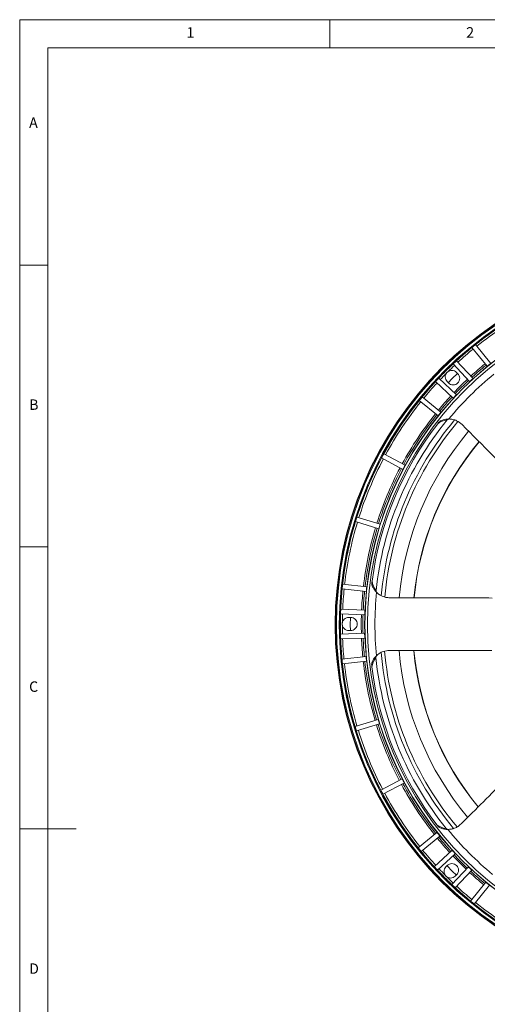
# Model space of a CAD drawing. Units: millimetres. Extents: x 5 to 415, y 5 to 292.
# Drawn here: x 5 to 88, y 117 to 292 of the extents above; entities that cross this region are included whole.
import ezdxf

# ---------------------------------------------------------------- set-up
doc = ezdxf.new("R2010")
doc.units = ezdxf.units.MM
doc.styles.add('SLDTEXTSTYLE0', font='TXT', dxfattribs={"width": 0.75})

msp = doc.modelspace()

# ---------------------------------------------------------------- linework, layer by layer
at = {"color": 7, "linetype": 'Continuous', "lineweight": 0}
for p, q in [((415, 292), (5, 292)), ((5, 292), (5, 5)), ((60, 287), (60, 292)), ((410, 287), (10, 287)), ((10, 287), (10, 10)), ((10, 248.5), (5, 248.5)), ((5, 198.5), (10, 198.5)), ((5, 148.5), (15, 148.5))]:
    msp.add_line(p, q, dxfattribs=at)
at = {"color": 7, "linetype": 'Continuous', "lineweight": 15}
for p, q in [((88.531, 231.0602), (85.8312, 234.411)), ((85.1823, 233.8881), (87.8821, 230.5373)), ((81.8488, 230.9663), (84.77, 227.8182)), ((85.3808, 228.385), (82.4597, 231.5331)), ((81.6989, 228.3501), (82.6411, 229.2723)), ((82.6803, 229.2329), (82.4452, 229.4692)), ((78.7273, 227.819), (81.8609, 224.8824)), ((82.4308, 225.4904), (79.2971, 228.4271)), ((80.7912, 227.8233), (81.0264, 227.587)), ((80.9871, 227.6265), (81.6989, 228.3501)), ((75.8329, 224.4616), (79.1703, 221.7454)), ((79.6964, 222.3917), (76.3589, 225.108)), ((73.3429, 212.9879), (69.5484, 215.0174)), ((69.1554, 214.2826), (72.9498, 212.2531)), ((64.5429, 203.0164), (68.6548, 201.7482)), ((68.9004, 202.5445), (64.7885, 203.8127)), ((62.1648, 191.0771), (66.4432, 190.6168)), ((66.5323, 191.4453), (62.2539, 191.9057)), ((66.1965, 187.3262), (61.9049, 187.4867)), ((61.8737, 186.6539), (66.1653, 186.4935)), ((63.6874, 186.0162), (63.3541, 186.017)), ((63.3483, 183.6837), (63.6816, 183.6829)), ((66.1572, 183.1934), (61.8649, 183.0541)), ((61.8919, 182.2212), (66.1843, 182.3605)), ((66.4148, 179.0688), (62.1342, 178.6295)), ((62.2193, 177.8006), (66.4999, 178.2398)), ((68.5717, 167.9267), (64.4536, 166.6787)), ((64.6953, 165.8812), (68.8134, 167.1292)), ((72.8151, 157.4008), (69.0107, 155.39)), ((69.4001, 154.6532), (73.2045, 156.6641)), ((78.9889, 147.878), (75.6381, 145.1782)), ((76.1609, 144.5293), (79.5117, 147.2291)), ((81.664, 144.7279), (78.5159, 141.8067)), ((79.0828, 141.1958), (82.2308, 144.117)), ((80.8161, 142.0274), (80.5799, 141.7922)), ((84.5586, 141.7778), (81.622, 138.6441)), ((82.2257, 140.1383), (82.462, 140.3734)), ((82.23, 138.0743), (85.1667, 141.208)), ((87.6573, 139.0434), (84.9411, 135.7059)), ((85.5874, 135.1799), (88.3036, 138.5174))]:
    msp.add_line(p, q, dxfattribs=at)
at = {"color": 7, "linetype": 'Continuous', "lineweight": 15, "flags": 128}
for points in [[(63.626, 183.683), (63.6177, 184.698), (63.6318, 186.0171)], [(82.4473, 140.3102), (81.6989, 141.046), (80.7761, 141.9888)]]:
    msp.add_lwpolyline(points, dxfattribs=at)
at = {"color": 7, "linetype": 'Continuous', "lineweight": 15}
for radius in [64.4183, 64.3513, 64.1847, 63.685, 63.5184, 59.1876, 59.1436, 58.6877]:
    msp.add_circle((125.351, 184.698), radius, dxfattribs=at)
for centre, radius, start, end in [((125.351, 184.698), 63.5008, 118.235188, 128.483278), ((125.351, 184.698), 63.1443, 118.23731, 128.481156), ((125.351, 184.698), 63.5074, 128.483317, 129.235148), ((125.351, 184.698), 63.5008, 129.235188, 132.483278), ((125.351, 184.698), 63.1443, 129.23731, 132.481156), ((125.351, 184.698), 63.5008, 133.235188, 136.483278), ((125.351, 184.698), 63.1443, 133.23731, 134.650101), ((125.351, 184.698), 63.5074, 132.483317, 133.235148), ((125.351, 184.698), 59.7876, 129.258537, 132.459929), ((125.351, 184.698), 59.499, 129.260474, 132.457992), ((125.351, 184.698), 63.1443, 135.068381, 136.481156), ((125.351, 184.698), 57.3672, 129.23227, 140.486196), ((125.351, 184.698), 63.5008, 137.235188, 140.483278), ((125.351, 184.698), 63.1443, 137.23731, 140.481156), ((125.351, 184.698), 63.5074, 136.483317, 137.235148), ((125.351, 184.698), 59.7876, 133.258537, 136.459929), ((125.351, 184.698), 59.499, 133.260474, 136.457992), ((125.351, 184.698), 59.7876, 137.258537, 140.459929), ((125.351, 184.698), 63.5008, 141.235188, 151.483278), ((125.351, 184.698), 63.1443, 141.23731, 151.481156), ((125.351, 184.698), 63.5074, 140.483317, 141.235148), ((125.351, 184.698), 59.499, 137.260474, 140.457992), ((125.351, 184.698), 59.7876, 141.258537, 151.459929), ((125.351, 184.698), 59.499, 141.260474, 151.457992), ((125.351, 184.698), 58.3931, 142.349661, 172.368805), ((125.351, 184.698), 57.4949, 140.821199, 173.897267), ((125.351, 184.698), 56.4772, 139.970118, 174.768261), ((125.351, 184.698), 55.8374, 139.811154, 174.931103), ((81.06, 217.8656), 3.1667, 95.033649, 127.824117), ((125.351, 184.698), 53.2911, 139.886136, 174.831563), ((125.351, 184.698), 50.6871, 140.148061, 174.570976), ((125.351, 184.698), 50.6462, 140.15227, 174.566916), ((125.351, 184.698), 63.5074, 151.483317, 152.235148), ((125.351, 184.698), 63.5008, 152.235188, 162.483278), ((125.351, 184.698), 63.1443, 152.23731, 162.481156), ((125.351, 184.698), 59.7876, 152.258537, 162.459929), ((125.351, 184.698), 59.499, 152.260474, 162.457992), ((125.351, 184.698), 63.5008, 163.235188, 173.483278), ((125.351, 184.698), 63.1443, 163.23731, 173.481156), ((125.351, 184.698), 63.5074, 162.483317, 163.235148), ((125.351, 184.698), 59.7876, 163.258537, 173.459929), ((125.351, 184.698), 59.499, 163.260474, 173.457992), ((70.6188, 192.8325), 3.1667, 186.894349, 219.684817), ((125.351, 184.698), 63.5008, 174.235188, 177.483278), ((125.351, 184.698), 63.5074, 173.483317, 174.235148), ((125.351, 184.698), 63.1443, 174.23731, 177.481156), ((125.351, 184.698), 59.7876, 174.258537, 177.459929), ((125.351, 184.698), 59.499, 174.260474, 177.457992), ((125.351, 184.698), 57.3672, 174.23227, 185.486196), ((125.351, 184.698), 63.5074, 177.483317, 178.235148), ((125.351, 184.698), 63.5008, 178.235188, 181.483278), ((125.351, 184.698), 63.1443, 178.23731, 179.650101), ((125.351, 184.698), 59.7876, 178.258537, 181.459929), ((125.351, 184.698), 59.499, 178.260474, 181.457992), ((125.351, 184.698), 63.1443, 180.068381, 181.481156), ((125.351, 184.698), 63.5074, 181.483317, 182.235148), ((125.351, 184.698), 63.5008, 182.235188, 185.483278), ((125.351, 184.698), 63.1443, 182.23731, 185.481156), ((125.351, 184.698), 59.7876, 182.258537, 185.459929), ((125.351, 184.698), 59.499, 182.260474, 185.457992), ((125.351, 184.698), 55.8374, 184.809514, 219.94017), ((125.351, 184.698), 53.2911, 184.886807, 219.83004), ((125.351, 184.698), 50.6871, 185.146863, 219.573976), ((125.351, 184.698), 50.6462, 185.150899, 219.570181), ((125.351, 184.698), 63.5074, 185.483317, 186.235148), ((125.351, 184.698), 59.7876, 186.258537, 196.459929), ((125.351, 184.698), 59.499, 186.260474, 196.457992), ((70.5795, 176.8326), 3.1667, 140.033649, 172.824117), ((125.351, 184.698), 57.4949, 185.821199, 218.897267), ((125.351, 184.698), 56.4772, 184.960396, 219.756908), ((125.351, 184.698), 63.5008, 186.235188, 196.483278), ((125.351, 184.698), 63.1443, 186.23731, 196.481156), ((125.351, 184.698), 58.3931, 187.349661, 217.368805), ((125.351, 184.698), 63.5074, 196.483317, 197.235148), ((125.351, 184.698), 63.5008, 197.235188, 207.483278), ((125.351, 184.698), 63.1443, 197.23731, 207.481156), ((125.351, 184.698), 59.7876, 197.258537, 207.459929), ((125.351, 184.698), 59.499, 197.260474, 207.457992), ((125.351, 184.698), 63.5074, 207.483317, 208.235148), ((125.351, 184.698), 59.7876, 208.258537, 218.459929), ((125.351, 184.698), 59.499, 208.260474, 218.457992), ((125.351, 184.698), 63.5008, 208.235188, 218.483278), ((125.351, 184.698), 63.1443, 208.23731, 218.481156), ((80.8976, 151.7485), 3.1667, 231.894349, 264.684817), ((125.351, 184.698), 57.3672, 219.23227, 230.486196), ((125.351, 184.698), 59.7876, 219.258537, 222.459929), ((125.351, 184.698), 59.499, 219.260474, 222.457992), ((125.351, 184.698), 63.5074, 218.483317, 219.235148), ((125.351, 184.698), 63.5008, 219.235188, 222.483278), ((125.351, 184.698), 63.1443, 219.23731, 222.481156), ((125.351, 184.698), 59.7876, 223.258537, 226.459929), ((125.351, 184.698), 59.499, 223.260474, 226.457992), ((125.351, 184.698), 63.5074, 222.483317, 223.235148), ((125.351, 184.698), 63.1443, 223.23731, 224.650101), ((125.351, 184.698), 63.5008, 223.235188, 226.483278), ((125.351, 184.698), 63.1443, 225.068381, 226.481156), ((125.351, 184.698), 59.7876, 227.258537, 230.459929), ((125.351, 184.698), 59.499, 227.260474, 230.457992), ((125.351, 184.698), 63.5074, 226.483317, 227.235148), ((125.351, 184.698), 63.5008, 227.235188, 230.483278), ((125.351, 184.698), 63.1443, 227.23731, 230.481156), ((125.351, 184.698), 63.5074, 230.483317, 231.235148), ((125.351, 184.698), 63.5008, 231.235188, 241.483278), ((125.351, 184.698), 63.1443, 231.23731, 241.481156)]:
    msp.add_arc(centre, radius, start, end, dxfattribs=at)
for points, knots in [([(87.8821, 230.5373), (87.9898, 230.625), (88.2051, 230.8005), (88.4224, 230.9736), (88.531, 231.0602)], [0, 0, 0, 0, 0.499950752, 1, 1, 1, 1]), ([(80.648, 229.2945), (80.5938, 229.1966), (80.4828, 228.9961), (80.43, 228.608), (80.5075, 228.1788), (80.6992, 227.9386), (80.7912, 227.8233)], [0, 0, 0, 0, 0.2091859, 0.42825832, 0.72543986, 1, 1, 1, 1]), ([(80.9747, 229.6196), (80.951, 229.6031), (80.8873, 229.559), (80.7933, 229.4749), (80.7088, 229.3813), (80.6645, 229.3181), (80.648, 229.2945)], [0, 0, 0, 0, 0.18707455, 0.50116664, 0.81349581, 1, 1, 1, 1]), ([(82.4452, 229.4692), (82.3303, 229.5618), (82.0911, 229.7546), (81.6622, 229.8343), (81.2739, 229.7834), (81.0729, 229.6734), (80.9747, 229.6196)], [0, 0, 0, 0, 0.27455609, 0.57173086, 0.79086104, 1, 1, 1, 1]), ([(81.0264, 227.587), (81.1412, 227.4946), (81.3804, 227.3021), (81.852, 227.2119), (82.3147, 227.3052), (82.696, 227.5632), (82.9558, 227.9432), (83.0513, 228.4054), (82.9635, 228.8774), (82.7722, 229.1176), (82.6803, 229.2329)], [0, 0, 0, 0, 0.12005345, 0.24999975, 0.37994557, 0.49999977, 0.62005422, 0.75000024, 0.87994653, 1, 1, 1, 1]), ([(84.77, 227.8182), (84.8713, 227.9132), (85.0739, 228.1032), (85.2785, 228.2911), (85.3808, 228.385)], [0, 0, 0, 0, 0.49988209, 1, 1, 1, 1]), ([(81.8609, 224.8824), (81.9554, 224.9842), (82.1442, 225.1879), (82.3352, 225.3896), (82.4308, 225.4904)], [0, 0, 0, 0, 0.49990429, 1, 1, 1, 1]), ([(79.1703, 221.7454), (79.2574, 221.8536), (79.4316, 222.07), (79.6081, 222.2845), (79.6964, 222.3917)], [0, 0, 0, 0, 0.50003244, 1, 1, 1, 1]), ([(79.1181, 220.3669), (79.1877, 220.4534), (79.3137, 220.6099), (79.4859, 220.788), (79.5822, 220.8488), (79.6142, 220.869)], [0, 0, 0, 0, 0.45252643, 0.81826366, 1, 1, 1, 1]), ([(79.6142, 220.869), (79.9087, 220.9876), (80.366, 221.1717), (80.9027, 221.1916), (81.0938, 221.1988)], [0, 0, 0, 0, 0.643903067, 1, 1, 1, 1]), ([(81.0854, 221.1988), (81.0573, 221.1953), (81.0004, 221.1882), (80.9042, 221.1357), (80.8295, 221.0752), (80.7908, 221.0302), (80.7822, 221.02)], [0, 0, 0, 0, 0.27711028, 0.56176709, 0.90168871, 1, 1, 1, 1]), ([(81.0938, 221.1988), (81.3313, 221.1807), (81.8146, 221.1439), (82.6398, 220.8596), (83.121, 220.4646), (83.4228, 220.2168)], [0, 0, 0, 0, 0.26470539, 0.53888845, 1, 1, 1, 1]), ([(83.4228, 220.2168), (87.0853, 216.5363), (91.3499, 212.2507), (95.6202, 207.9593), (96.2231, 207.3534)], [0, 0, 0, 0, 0.85881893, 1, 1, 1, 1]), ([(72.9498, 212.2531), (73.0147, 212.3759), (73.1444, 212.6215), (73.2767, 212.8657), (73.3429, 212.9879)], [0, 0, 0, 0, 0.49991442, 1, 1, 1, 1]), ([(68.6548, 201.7482), (68.6951, 201.8811), (68.7755, 202.147), (68.8588, 202.412), (68.9004, 202.5445)], [0, 0, 0, 0, 0.50005848, 1, 1, 1, 1]), ([(67.4674, 191.7466), (67.4601, 191.7775), (67.4376, 191.8735), (67.4379, 192.1184), (67.4609, 192.325), (67.4751, 192.4524)], [0, 0, 0, 0, 0.15445338, 0.47872281, 1, 1, 1, 1]), ([(66.4432, 190.6168), (66.4573, 190.755), (66.4856, 191.0313), (66.5167, 191.3073), (66.5323, 191.4453)], [0, 0, 0, 0, 0.50004195, 1, 1, 1, 1]), ([(68.2742, 190.4632), (68.1353, 190.6172), (67.8535, 190.9296), (67.6094, 191.3709), (67.5041, 191.6495), (67.4674, 191.7466)], [0, 0, 0, 0, 0.38751019, 0.78648127, 1, 1, 1, 1]), ([(68.1819, 190.8104), (68.1803, 190.7744), (68.1767, 190.6925), (68.2016, 190.5754), (68.2379, 190.5012), (68.2645, 190.4731), (68.2682, 190.4691)], [0, 0, 0, 0, 0.265238975, 0.604148301, 0.944455365, 1, 1, 1, 1]), ([(70.6107, 189.4992), (70.3879, 189.5126), (69.9364, 189.5396), (69.3148, 189.7454), (68.7477, 190.0442), (68.4334, 190.3224), (68.2742, 190.4632)], [0, 0, 0, 0, 0.26400626, 0.53521808, 0.76468329, 1, 1, 1, 1]), ([(66.1653, 186.4935), (66.1698, 186.6323), (66.1787, 186.91), (66.1906, 187.1875), (66.1965, 187.3262)], [0, 0, 0, 0, 0.500022959, 1, 1, 1, 1]), ([(62.2079, 185.0837), (62.2027, 185.0552), (62.1889, 184.9789), (62.1819, 184.853), (62.1884, 184.7271), (62.2018, 184.6511), (62.2068, 184.6227)], [0, 0, 0, 0, 0.187072928, 0.501166345, 0.813487362, 1, 1, 1, 1]), ([(63.3541, 186.017), (63.2073, 186.0013), (62.9018, 185.9685), (62.5422, 185.7215), (62.3036, 185.4109), (62.2393, 185.191), (62.2079, 185.0837)], [0, 0, 0, 0, 0.27455528, 0.57173192, 0.79085951, 1, 1, 1, 1]), ([(63.6816, 183.6829), (63.8282, 183.6987), (64.1335, 183.7317), (64.5307, 184.0015), (64.7919, 184.3946), (64.8791, 184.8466), (64.7942, 185.2991), (64.5348, 185.6935), (64.139, 185.9651), (63.8339, 185.9996), (63.6874, 186.0162)], [0, 0, 0, 0, 0.12005456, 0.24999941, 0.37994578, 0.5, 0.62005456, 0.74999941, 0.87994578, 1, 1, 1, 1]), ([(62.2068, 184.6227), (62.2377, 184.5151), (62.3009, 184.2949), (62.538, 183.9832), (62.8963, 183.7345), (63.2017, 183.7002), (63.3483, 183.6837)], [0, 0, 0, 0, 0.2091848, 0.42825811, 0.72543934, 1, 1, 1, 1]), ([(66.1843, 182.3605), (66.179, 182.4993), (66.1686, 182.7769), (66.161, 183.0546), (66.1572, 183.1934)], [0, 0, 0, 0, 0.4999748, 1, 1, 1, 1]), ([(68.2465, 179.2134), (68.4272, 179.3685), (68.795, 179.6843), (69.5795, 180.0668), (70.1992, 180.1277), (70.5877, 180.1659)], [0, 0, 0, 0, 0.26470547, 0.538889, 1, 1, 1, 1]), ([(66.4999, 178.2398), (66.485, 178.378), (66.4552, 178.6541), (66.4283, 178.9306), (66.4148, 179.0688)], [0, 0, 0, 0, 0.50012649, 1, 1, 1, 1]), ([(67.4334, 177.934), (67.5578, 178.226), (67.751, 178.6796), (68.1164, 179.0732), (68.2465, 179.2134)], [0, 0, 0, 0, 0.64390258, 1, 1, 1, 1]), ([(68.2405, 179.2075), (68.2232, 179.1852), (68.188, 179.1399), (68.1571, 179.0348), (68.147, 178.9392), (68.1515, 178.8799), (68.1525, 178.8667)], [0, 0, 0, 0, 0.277110199, 0.561771267, 0.901685029, 1, 1, 1, 1]), ([(67.4377, 177.2282), (67.4258, 177.3386), (67.4042, 177.5383), (67.4, 177.7859), (67.4251, 177.8971), (67.4334, 177.934)], [0, 0, 0, 0, 0.45252703, 0.81826435, 1, 1, 1, 1]), ([(68.8134, 167.1292), (68.7724, 167.2619), (68.6905, 167.5273), (68.6113, 167.7936), (68.5717, 167.9267)], [0, 0, 0, 0, 0.50012237, 1, 1, 1, 1]), ([(96.1122, 162.186), (94.4745, 160.5564), (90.1839, 156.2869), (85.8985, 152.0225), (83.2488, 149.3857)], [0, 0, 0, 0, 0.38168722, 1, 1, 1, 1]), ([(73.2045, 156.6641), (73.1389, 156.7865), (73.0078, 157.0314), (72.8793, 157.2777), (72.8151, 157.4008)], [0, 0, 0, 0, 0.500070916, 1, 1, 1, 1]), ([(79.437, 148.7522), (79.41, 148.769), (79.3262, 148.8209), (79.1532, 148.9943), (79.0234, 149.1567), (78.9434, 149.2568)], [0, 0, 0, 0, 0.15445279, 0.47872147, 1, 1, 1, 1]), ([(80.915, 148.4152), (80.708, 148.4259), (80.2877, 148.4475), (79.8031, 148.587), (79.5317, 148.7095), (79.437, 148.7522)], [0, 0, 0, 0, 0.38751055, 0.78648095, 1, 1, 1, 1]), ([(80.6042, 148.5955), (80.6286, 148.5689), (80.684, 148.5084), (80.7843, 148.4432), (80.8625, 148.4164), (80.9012, 148.4154), (80.9066, 148.4152)], [0, 0, 0, 0, 0.26523585, 0.604145, 0.94445472, 1, 1, 1, 1]), ([(83.2488, 149.3857), (83.0819, 149.2377), (82.7435, 148.9375), (82.1584, 148.6435), (81.5461, 148.4538), (81.1271, 148.4282), (80.915, 148.4152)], [0, 0, 0, 0, 0.26401051, 0.53522816, 0.76468899, 1, 1, 1, 1]), ([(79.5117, 147.2291), (79.424, 147.3368), (79.2485, 147.5522), (79.0754, 147.7695), (78.9889, 147.878)], [0, 0, 0, 0, 0.50017183, 1, 1, 1, 1]), ([(82.2308, 144.117), (82.1358, 144.2184), (81.9458, 144.421), (81.7579, 144.6256), (81.664, 144.7279)], [0, 0, 0, 0, 0.50005858, 1, 1, 1, 1]), ([(80.5799, 141.7922), (80.4873, 141.6774), (80.2944, 141.4381), (80.2148, 141.0093), (80.2657, 140.6209), (80.3757, 140.4199), (80.4294, 140.3218)], [0, 0, 0, 0, 0.27455326, 0.57173057, 0.79086081, 1, 1, 1, 1]), ([(82.462, 140.3734), (82.5545, 140.4883), (82.747, 140.7274), (82.8371, 141.199), (82.7439, 141.6618), (82.4858, 142.043), (82.1059, 142.3029), (81.6436, 142.3984), (81.1716, 142.3106), (80.9315, 142.1193), (80.8161, 142.0274)], [0, 0, 0, 0, 0.12005466, 0.2499996, 0.37994606, 0.50000014, 0.62005443, 0.75000035, 0.8799453, 1, 1, 1, 1]), ([(85.1667, 141.208), (85.0648, 141.3024), (84.8611, 141.4913), (84.6595, 141.6823), (84.5586, 141.7778)], [0, 0, 0, 0, 0.49994125, 1, 1, 1, 1]), ([(80.4294, 140.3218), (80.4459, 140.298), (80.4901, 140.2343), (80.5742, 140.1403), (80.6678, 140.0559), (80.7309, 140.0116), (80.7546, 139.995)], [0, 0, 0, 0, 0.18707496, 0.50116667, 0.81349616, 1, 1, 1, 1]), ([(80.7546, 139.995), (80.8525, 139.9408), (81.0529, 139.8299), (81.441, 139.777), (81.8702, 139.8546), (82.1104, 140.0462), (82.2257, 140.1383)], [0, 0, 0, 0, 0.20918635, 0.42826093, 0.72544261, 1, 1, 1, 1]), ([(88.3036, 138.5174), (88.1955, 138.6045), (87.9791, 138.7787), (87.7646, 138.9551), (87.6573, 139.0434)], [0, 0, 0, 0, 0.49982842, 1, 1, 1, 1])]:
    msp.add_open_spline(points, degree=3, knots=knots, dxfattribs=at)
for points in [[(88.7576, 189.4546), (70.6107, 189.4992)], [(70.5877, 180.1659), (88.7347, 180.1213)]]:
    msp.add_open_spline(points, degree=1, dxfattribs=at)

# ---------------------------------------------------------------- texts
at = {"color": 7, "linetype": 'Continuous', "lineweight": 0, "char_height": 1.8521, "attachment_point": 1, "style": 'SLDTEXTSTYLE0'}
for s, insert in [('1', (34.5833, 290.668)), ('2', (84.1667, 290.668)), ('A', (6.6667, 274.668)), ('B', (6.6667, 224.668)), ('C', (6.6667, 174.668)), ('D', (6.6667, 124.668))]:
    msp.add_mtext(s, dxfattribs=dict(at, insert=insert))

doc.saveas('drawing.dxf')
